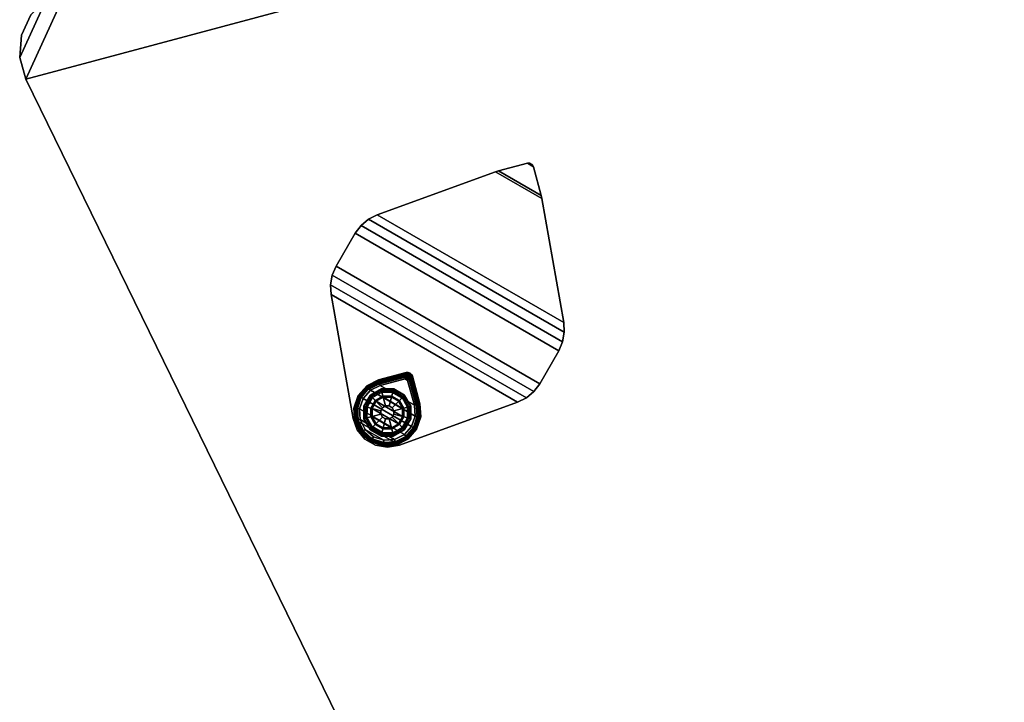
# Model space of a CAD drawing. Units: inches. Extents: x 0 to 311, y 0 to 275.
# Drawn here: x 26 to 49, y 206 to 222 of the extents above; entities that cross this region are included whole.
import ezdxf

# ---------------------------------------------------------------- set-up
doc = ezdxf.new("R2010")
doc.units = ezdxf.units.IN
doc.header["$MEASUREMENT"] = 0
for name, color, linetype in [('A-FURN-3-TABLE-GLIDE', 2, 'Continuous'), ('A-FURN-3-TABLE-GLIDETRIM', 2, 'Continuous'), ('A-FURN-3-TABLE-LEG', 2, 'Continuous'), ('A-FURN-3-TABLE-TOP', 2, 'Continuous'), ('A-FURN-3-TABLE-TOPEDGE', 2, 'Continuous'), ('A-FURN-P-TABLE-T', 7, 'Continuous')]:
    doc.layers.add(name, color=color, linetype=linetype)
doc.styles.get("Standard").update_dxf_attribs({"font": 'arial.ttf'})

# ---------------------------------------------------------------- blocks, each defined once
blk = doc.blocks.new('3_HZ580S-6065L')
at = {"layer": 'A-FURN-P-TABLE-T', "flags": 1}
for tag, height in [('CAPTG', 2.5), ('CAPPN', 0.001), ('CAPMG', 0.001), ('CAPMC', 0.001), ('CAPQT', 0.001), ('CAPDH', 0.001), ('CAPGC', 0.001)]:
    blk.add_attdef(tag, (0, 0), '', height=height, dxfattribs=at)
at = {"layer": 'A-FURN-3-TABLE-GLIDE'}
mesh = blk.add_polyface(dxfattribs=at)
corners = [(11.638, -23.581, 2.198), (11.638, -23.581, 0.51), (11.659, -23.502, 0.51), (11.659, -23.502, 2.198), (11.58, -23.638, 2.198), (11.58, -23.638, 0.51), (11.501, -23.66, 2.198), (11.501, -23.66, 0.51), (11.423, -23.638, 2.198), (11.423, -23.638, 0.51), (11.365, -23.581, 2.198), (11.365, -23.581, 0.51), (11.344, -23.502, 2.198), (11.344, -23.502, 0.51), (11.365, -23.423, 2.198), (11.365, -23.423, 0.51), (11.423, -23.365, 2.198), (11.423, -23.365, 0.51), (11.501, -23.344, 2.198), (11.501, -23.344, 0.51), (11.58, -23.365, 2.198), (11.58, -23.365, 0.51), (11.638, -23.423, 2.198), (11.638, -23.423, 0.51), (11.955, -23.763, 0.447), (12.025, -23.502, 0.447), (11.763, -23.955, 0.447), (11.501, -24.025, 0.447), (11.24, -23.955, 0.447), (11.048, -23.763, 0.447), (10.978, -23.502, 0.447), (11.048, -23.24, 0.447), (11.24, -23.048, 0.447), (11.501, -22.978, 0.447), (11.763, -23.048, 0.447), (11.955, -23.24, 0.447), (11.316, -23.181, 0), (11.501, -23.132, 0), (11.131, -23.502, 0), (11.181, -23.317, 0), (11.687, -23.181, 0), (11.181, -23.687, 0), (11.822, -23.317, 0), (11.316, -23.822, 0), (11.872, -23.502, 0), (11.501, -23.872, 0), (11.822, -23.687, 0), (11.687, -23.822, 0), (11.846, -23.701, 0.012), (11.899, -23.502, 0.012), (11.7, -23.846, 0.012), (11.501, -23.9, 0.012), (11.303, -23.846, 0.012), (11.157, -23.701, 0.012), (11.104, -23.502, 0.012), (11.157, -23.303, 0.012), (11.303, -23.157, 0.012), (11.501, -23.104, 0.012), (11.7, -23.157, 0.012), (11.846, -23.303, 0.012), (11.927, -23.748, 0.105), (11.993, -23.502, 0.105), (11.747, -23.928, 0.105), (11.501, -23.994, 0.105), (11.256, -23.928, 0.105), (11.076, -23.748, 0.105), (11.01, -23.502, 0.105), (11.076, -23.256, 0.105), (11.256, -23.076, 0.105), (11.501, -23.01, 0.105), (11.747, -23.076, 0.105), (11.927, -23.256, 0.105), (11.987, -23.782, 0.272), (12.062, -23.502, 0.272), (11.782, -23.988, 0.272), (11.501, -24.063, 0.272), (11.221, -23.988, 0.272), (11.016, -23.782, 0.272), (10.94, -23.502, 0.272), (11.016, -23.221, 0.272), (11.221, -23.016, 0.272), (11.501, -22.941, 0.272), (11.782, -23.016, 0.272), (11.987, -23.221, 0.272), (11.996, -23.787, 0.285), (12.072, -23.502, 0.285), (11.787, -23.996, 0.285), (11.501, -24.072, 0.285), (11.216, -23.996, 0.285), (11.007, -23.787, 0.285), (10.931, -23.502, 0.285), (11.007, -23.216, 0.285), (11.216, -23.008, 0.285), (11.501, -22.931, 0.285), (11.787, -23.008, 0.285), (11.996, -23.216, 0.285), (11.992, -23.785, 0.4), (12.068, -23.502, 0.4), (11.785, -23.992, 0.4), (11.501, -24.068, 0.4), (11.218, -23.992, 0.4), (11.011, -23.785, 0.4), (10.935, -23.502, 0.4), (11.011, -23.219, 0.4), (11.218, -23.011, 0.4), (11.501, -22.935, 0.4), (11.785, -23.011, 0.4), (11.992, -23.219, 0.4)]
mesh.append_faces([[corners[k] for k in face] for face in [(0, 1, 2, 3), (4, 5, 1, 0), (6, 7, 5, 4), (8, 9, 7, 6), (10, 11, 9, 8), (12, 13, 11, 10), (14, 15, 13, 12), (16, 17, 15, 14), (18, 19, 17, 16), (20, 21, 19, 18), (22, 23, 21, 20), (3, 2, 23, 22), (2, 1, 24, 25), (1, 5, 26, 24), (5, 7, 27, 26), (7, 9, 28, 27), (9, 11, 29, 28), (11, 13, 30, 29), (13, 15, 31, 30), (15, 17, 32, 31), (17, 19, 33, 32), (19, 21, 34, 33), (21, 23, 35, 34), (23, 2, 25, 35), (36, 37, 38, 39), (40, 41, 38, 37), (40, 42, 43, 41), (44, 45, 43, 42), (44, 46, 47, 45), (48, 46, 44, 49), (50, 47, 46, 48), (51, 45, 47, 50), (52, 43, 45, 51), (53, 41, 43, 52), (54, 38, 41, 53), (55, 39, 38, 54), (56, 36, 39, 55), (57, 37, 36, 56), (58, 40, 37, 57), (59, 42, 40, 58), (49, 44, 42, 59), (60, 48, 49, 61), (62, 50, 48, 60), (63, 51, 50, 62), (64, 52, 51, 63), (65, 53, 52, 64), (66, 54, 53, 65), (67, 55, 54, 66), (68, 56, 55, 67), (69, 57, 56, 68), (70, 58, 57, 69), (71, 59, 58, 70), (61, 49, 59, 71), (72, 60, 61, 73), (74, 62, 60, 72), (75, 63, 62, 74), (76, 64, 63, 75), (77, 65, 64, 76), (78, 66, 65, 77), (79, 67, 66, 78), (80, 68, 67, 79), (81, 69, 68, 80), (82, 70, 69, 81), (83, 71, 70, 82), (73, 61, 71, 83), (84, 72, 73, 85), (86, 74, 72, 84), (87, 75, 74, 86), (88, 76, 75, 87), (89, 77, 76, 88), (90, 78, 77, 89), (91, 79, 78, 90), (92, 80, 79, 91), (93, 81, 80, 92), (94, 82, 81, 93), (95, 83, 82, 94), (85, 73, 83, 95), (96, 84, 85, 97), (98, 86, 84, 96), (99, 87, 86, 98), (100, 88, 87, 99), (101, 89, 88, 100), (102, 90, 89, 101), (103, 91, 90, 102), (104, 92, 91, 103), (105, 93, 92, 104), (106, 94, 93, 105), (107, 95, 94, 106), (97, 85, 95, 107), (24, 96, 97, 25), (26, 98, 96, 24), (27, 99, 98, 26), (28, 100, 99, 27), (29, 101, 100, 28), (30, 102, 101, 29), (31, 103, 102, 30), (32, 104, 103, 31), (33, 105, 104, 32), (34, 106, 105, 33), (35, 107, 106, 34), (25, 97, 107, 35)]])
at = {"layer": 'A-FURN-3-TABLE-GLIDETRIM'}
mesh = blk.add_polyface(dxfattribs=at)
corners = [(11.965, -23.964, 0.578), (11.752, -24.107, 0.578), (12.107, -23.751, 0.578), (11.5, -24.156, 0.578), (12.156, -23.5, 0.578), (11.249, -24.106, 0.578), (12.105, -23.249, 0.578), (11.037, -23.963, 0.578), (11.962, -23.037, 0.578), (10.896, -23.749, 0.578), (11.749, -22.896, 0.578), (10.847, -23.498, 0.578), (11.502, -22.847, 0.578), (10.849, -22.897, 0.578), (10.898, -22.849, 0.578), (10.856, -22.873, 0.578), (10.874, -22.855, 0.578), (10.794, -23.502, 0.613), (10.796, -22.878, 0.613), (10.766, -23.497, 0.65), (10.768, -22.866, 0.65), (10.737, -23.497, 0.708), (10.739, -22.855, 0.708), (10.734, -23.502, 0.757), (10.734, -22.852, 0.757), (10.734, -23.502, 0.858), (10.734, -22.852, 0.858), (10.813, -23.521, 0.858), (10.813, -22.884, 0.858), (11.521, -22.813, 0.858), (11.501, -22.734, 0.858), (10.852, -22.734, 0.858), (10.883, -22.813, 0.858), (11.501, -22.734, 0.757), (10.852, -22.734, 0.757), (11.502, -22.737, 0.708), (10.853, -22.74, 0.708), (11.496, -22.766, 0.65), (10.868, -22.768, 0.65), (11.497, -22.794, 0.613), (10.877, -22.797, 0.613), (10.793, -22.75, 0.858), (10.848, -22.824, 0.858), (10.75, -22.793, 0.858), (10.823, -22.849, 0.858), (10.793, -22.75, 0.757), (10.75, -22.793, 0.757), (10.796, -22.755, 0.708), (10.754, -22.797, 0.708), (10.82, -22.783, 0.65), (10.783, -22.818, 0.65), (10.838, -22.809, 0.613), (10.809, -22.838, 0.613), (11.768, -22.847, 0.613), (11.999, -22.999, 0.613), (12.154, -23.229, 0.613), (12.209, -23.5, 0.613), (12.155, -23.771, 0.613), (12.002, -24.002, 0.613), (11.772, -24.155, 0.613), (11.5, -24.209, 0.613), (11.229, -24.154, 0.613), (11, -24, 0.613), (10.847, -23.769, 0.613), (11.779, -22.82, 0.65), (12.02, -22.979, 0.65), (12.181, -23.217, 0.65), (12.238, -23.5, 0.65), (12.182, -23.782, 0.65), (12.022, -24.022, 0.65), (11.783, -24.182, 0.65), (11.5, -24.238, 0.65), (11.218, -24.181, 0.65), (10.979, -24.02, 0.65), (10.82, -23.78, 0.65), (11.79, -22.794, 0.708), (12.04, -22.958, 0.708), (12.207, -23.206, 0.708), (12.266, -23.5, 0.708), (12.209, -23.793, 0.708), (12.043, -24.042, 0.708), (11.794, -24.208, 0.708), (11.5, -24.266, 0.708), (11.207, -24.207, 0.708), (10.959, -24.04, 0.708), (10.794, -23.791, 0.708), (11.811, -22.799, 0.757), (12.055, -22.968, 0.757), (12.216, -23.217, 0.757), (12.271, -23.509, 0.757), (12.211, -23.799, 0.757), (12.046, -24.046, 0.757), (11.799, -24.211, 0.757), (11.508, -24.271, 0.757), (11.217, -24.216, 0.757), (10.968, -24.055, 0.757), (10.798, -23.811, 0.757), (11.811, -22.799, 0.858), (12.055, -22.968, 0.858), (12.216, -23.217, 0.858), (12.271, -23.509, 0.858), (12.211, -23.799, 0.858), (12.046, -24.046, 0.858), (11.799, -24.211, 0.858), (11.508, -24.271, 0.858), (11.217, -24.216, 0.858), (10.968, -24.055, 0.858), (10.798, -23.811, 0.858), (11.792, -22.867, 0.858), (12.022, -23.02, 0.858), (12.176, -23.25, 0.858), (12.23, -23.521, 0.858), (12.176, -23.793, 0.858), (12.022, -24.023, 0.858), (11.792, -24.176, 0.858), (11.521, -24.23, 0.858), (11.25, -24.176, 0.858), (11.02, -24.023, 0.858), (10.866, -23.793, 0.858)]
mesh.append_faces([[corners[k] for k in face] for face in [(1, 3, 4, 2), (5, 6, 4, 3), (5, 7, 8, 6), (9, 10, 8, 7), (9, 11, 12, 10), (13, 14, 12, 11), (13, 15, 16, 14), (17, 18, 13, 11), (17, 19, 20, 18), (21, 22, 20, 19), (21, 23, 24, 22), (25, 26, 24, 23), (25, 27, 28, 26), (29, 30, 31, 32), (33, 34, 31, 30), (33, 35, 36, 34), (37, 38, 36, 35), (37, 39, 40, 38), (12, 14, 40, 39), (41, 42, 32, 31), (43, 44, 42, 41), (26, 28, 44, 43), (45, 41, 31, 34), (46, 43, 41, 45), (24, 26, 43, 46), (47, 45, 34, 36), (48, 46, 45, 47), (22, 24, 46, 48), (49, 47, 36, 38), (50, 48, 47, 49), (20, 22, 48, 50), (51, 49, 38, 40), (52, 50, 49, 51), (18, 20, 50, 52), (16, 51, 40, 14), (15, 52, 51, 16), (13, 18, 52, 15), (53, 10, 12, 39), (54, 8, 10, 53), (55, 6, 8, 54), (56, 4, 6, 55), (57, 2, 4, 56), (58, 0, 2, 57), (59, 1, 0, 58), (60, 3, 1, 59), (61, 5, 3, 60), (62, 7, 5, 61), (63, 9, 7, 62), (17, 11, 9, 63), (64, 53, 39, 37), (65, 54, 53, 64), (66, 55, 54, 65), (67, 56, 55, 66), (68, 57, 56, 67), (69, 58, 57, 68), (70, 59, 58, 69), (71, 60, 59, 70), (72, 61, 60, 71), (73, 62, 61, 72), (74, 63, 62, 73), (19, 17, 63, 74), (75, 64, 37, 35), (76, 65, 64, 75), (77, 66, 65, 76), (78, 67, 66, 77), (79, 68, 67, 78), (80, 69, 68, 79), (81, 70, 69, 80), (82, 71, 70, 81), (83, 72, 71, 82), (84, 73, 72, 83), (85, 74, 73, 84), (21, 19, 74, 85), (86, 75, 35, 33), (87, 76, 75, 86), (88, 77, 76, 87), (89, 78, 77, 88), (90, 79, 78, 89), (91, 80, 79, 90), (92, 81, 80, 91), (93, 82, 81, 92), (94, 83, 82, 93), (95, 84, 83, 94), (96, 85, 84, 95), (23, 21, 85, 96), (97, 86, 33, 30), (98, 87, 86, 97), (99, 88, 87, 98), (100, 89, 88, 99), (101, 90, 89, 100), (102, 91, 90, 101), (103, 92, 91, 102), (104, 93, 92, 103), (105, 94, 93, 104), (106, 95, 94, 105), (107, 96, 95, 106), (25, 23, 96, 107), (108, 97, 30, 29), (109, 98, 97, 108), (110, 99, 98, 109), (111, 100, 99, 110), (112, 101, 100, 111), (113, 102, 101, 112), (114, 103, 102, 113), (115, 104, 103, 114), (116, 105, 104, 115), (117, 106, 105, 116), (118, 107, 106, 117), (27, 25, 107, 118)]])
mesh.append_faces([[corners[k] for k in face] for face in [(0, 1, 2, 2)]], dxfattribs={"vtx2": -1})
at = {"layer": 'A-FURN-3-TABLE-LEG'}
mesh = blk.add_polyface(dxfattribs=at)
corners = [(6.772, -18.729, 27.023), (6.831, -18.713, 27.023), (6.713, -18.831, 27.023), (6.729, -18.772, 27.023), (7.531, -18.713, 27.023), (6.713, -19.531, 27.023), (7.6, -18.716, 27.023), (6.716, -19.6, 27.023), (10.533, -18.972, 27.023), (6.972, -22.533, 27.023), (10.757, -19.019, 27.023), (7.019, -22.757, 27.023), (10.964, -19.115, 27.023), (7.115, -22.964, 27.023), (11.143, -19.257, 27.023), (7.257, -23.143, 27.023), (11.772, -19.886, 27.023), (7.886, -23.772, 27.023), (11.914, -20.065, 27.023), (8.065, -23.914, 27.023), (12.011, -20.272, 27.023), (8.272, -24.011, 27.023), (12.057, -20.496, 27.023), (8.496, -24.057, 27.023), (12.313, -23.428, 27.023), (11.428, -24.313, 27.023), (11.968, -24.169, 27.023), (11.711, -24.289, 27.023), (12.289, -23.711, 27.023), (12.169, -23.968, 27.023), (12.289, -23.711, 27.335), (11.711, -24.289, 27.335), (11.968, -24.169, 27.335), (12.169, -23.968, 27.335), (6.713, -18.831, 27.335), (6.831, -18.713, 27.335), (6.772, -18.729, 27.335), (6.729, -18.772, 27.335), (6.713, -19.531, 27.335), (7.531, -18.713, 27.335), (6.716, -19.6, 27.335), (7.6, -18.716, 27.335), (6.972, -22.533, 27.335), (10.533, -18.972, 27.335), (7.019, -22.757, 27.335), (10.757, -19.019, 27.335), (7.115, -22.964, 27.335), (10.964, -19.115, 27.335), (7.257, -23.143, 27.335), (11.143, -19.257, 27.335), (7.886, -23.772, 27.335), (11.772, -19.886, 27.335), (8.065, -23.914, 27.335), (11.914, -20.065, 27.335), (8.272, -24.011, 27.335), (12.011, -20.272, 27.335), (8.496, -24.057, 27.335), (12.057, -20.496, 27.335), (11.428, -24.313, 27.335), (12.313, -23.428, 27.335)]
mesh.append_faces([[corners[k] for k in face] for face in [(34, 35, 36, 37), (25, 27, 31, 58), (27, 26, 32, 31), (26, 29, 33, 32), (29, 28, 30, 33), (28, 24, 59, 30), (56, 54, 21, 23), (54, 52, 19, 21), (52, 50, 17, 19), (46, 13, 15, 48), (44, 11, 13, 46), (42, 9, 11, 44), (22, 20, 55, 57), (20, 18, 53, 55), (18, 16, 51, 53), (14, 12, 47, 49), (12, 10, 45, 47), (10, 8, 43, 45), (37, 3, 2, 34), (36, 0, 3, 37), (35, 1, 0, 36), (39, 4, 1, 35), (39, 41, 6, 4), (43, 8, 6, 41), (51, 16, 14, 49), (59, 24, 22, 57), (58, 56, 23, 25), (50, 48, 15, 17), (40, 7, 9, 42), (40, 38, 5, 7), (34, 2, 5, 38)]])
mesh.append_faces([[corners[k] for k in face] for face in [(30, 31, 32, 33)]], dxfattribs={"vtx0": -1})
mesh.append_faces([[corners[k] for k in face] for face in [(4, 5, 2, 1), (8, 9, 7, 6), (12, 13, 11, 10), (16, 17, 15, 14), (20, 21, 19, 18), (24, 25, 23, 22), (25, 24, 28, 27), (40, 41, 39, 38), (44, 45, 43, 42), (48, 49, 47, 46), (52, 53, 51, 50), (56, 57, 55, 54)]], dxfattribs={"vtx0": -1, "vtx2": -1})
mesh.append_faces([[corners[k] for k in face] for face in [(0, 1, 2, 3), (26, 27, 28, 29), (34, 38, 39, 35)]], dxfattribs={"vtx1": -1})
mesh.append_faces([[corners[k] for k in face] for face in [(4, 6, 7, 5), (8, 10, 11, 9), (12, 14, 15, 13), (16, 18, 19, 17), (20, 22, 23, 21), (40, 42, 43, 41), (44, 46, 47, 45), (48, 50, 51, 49), (52, 54, 55, 53), (56, 58, 59, 57), (30, 59, 58, 31)]], dxfattribs={"vtx1": -1, "vtx3": -1})
mesh = blk.add_polyface(dxfattribs=at)
corners = [(10.714, -23.502, 0.608), (10.714, -22.832, 0.608), (10.793, -22.865, 0.608), (10.793, -23.502, 0.608), (10.723, -22.787, 0.608), (10.803, -22.83, 0.608), (10.749, -22.749, 0.608), (10.787, -22.723, 0.608), (10.829, -22.804, 0.608), (10.832, -22.714, 0.608), (10.864, -22.793, 0.608), (11.501, -22.714, 0.608), (11.501, -22.793, 0.608), (11.803, -22.774, 0.608), (11.773, -22.847, 0.608), (12.058, -22.945, 0.608), (12.003, -23.001, 0.608), (12.229, -23.2, 0.608), (12.156, -23.231, 0.608), (12.289, -23.502, 0.608), (12.21, -23.502, 0.608), (12.229, -23.803, 0.608), (12.156, -23.773, 0.608), (12.058, -24.059, 0.608), (12.003, -24.003, 0.608), (11.803, -24.229, 0.608), (11.773, -24.156, 0.608), (11.501, -24.289, 0.608), (11.501, -24.21, 0.608), (11.2, -24.229, 0.608), (11.23, -24.156, 0.608), (10.945, -24.059, 0.608), (11, -24.003, 0.608), (10.774, -23.803, 0.608), (10.847, -23.773, 0.608), (11.501, -22.714, 27.023), (10.832, -22.714, 27.023), (10.714, -23.502, 27.023), (10.714, -22.832, 27.023), (10.774, -23.803, 27.023), (10.945, -24.059, 27.023), (11.2, -24.229, 27.023), (11.501, -24.289, 27.023), (11.803, -24.229, 27.023), (12.058, -24.059, 27.023), (12.229, -23.803, 27.023), (12.289, -23.502, 27.023), (12.229, -23.2, 27.023), (12.058, -22.945, 27.023), (11.803, -22.774, 27.023), (10.723, -22.787, 27.023), (10.749, -22.749, 27.023), (10.787, -22.723, 27.023)]
mesh.append_faces([[corners[k] for k in face] for face in [(0, 1, 2, 3), (4, 5, 2, 1), (7, 8, 5, 6), (7, 9, 10, 8), (11, 12, 10, 9), (11, 13, 14, 12), (15, 16, 14, 13), (15, 17, 18, 16), (19, 20, 18, 17), (19, 21, 22, 20), (23, 24, 22, 21), (23, 25, 26, 24), (27, 28, 26, 25), (27, 29, 30, 28), (31, 32, 30, 29), (31, 33, 34, 32), (0, 3, 34, 33), (35, 11, 9, 36), (0, 37, 38, 1), (0, 33, 39, 37), (33, 31, 40, 39), (31, 29, 41, 40), (29, 27, 42, 41), (27, 25, 43, 42), (25, 23, 44, 43), (23, 21, 45, 44), (21, 19, 46, 45), (19, 17, 47, 46), (17, 15, 48, 47), (15, 13, 49, 48), (13, 11, 35, 49), (50, 4, 1, 38), (51, 6, 4, 50), (52, 7, 6, 51), (36, 9, 7, 52)]])
mesh.append_faces([[corners[k] for k in face] for face in [(4, 6, 5, 5)]], dxfattribs={"vtx2": -1})
at = {"layer": 'A-FURN-3-TABLE-TOP'}
mesh = blk.add_polyface(dxfattribs=at)
corners = [(1.258, -29.66, 28.5), (0.092, -28.7, 28.5), (0.357, -29.153, 28.5), (0.762, -29.487, 28.5), (65, 0, 28.5), (64.801, 2.884, 28.5), (64.801, -2.884, 28.5), (64.208, 5.713, 28.5), (64.208, -5.713, 28.5), (63.232, 8.435, 28.5), (63.232, -8.435, 28.5), (61.891, 10.996, 28.5), (61.891, -10.996, 28.5), (60.211, 13.349, 28.5), (60.211, -13.349, 28.5), (58.224, 15.449, 28.5), (58.224, -15.449, 28.5), (55.968, 17.256, 28.5), (55.968, -17.256, 28.5), (53.485, 18.736, 28.5), (53.485, -18.736, 28.5), (50.822, 19.861, 28.5), (50.822, -19.861, 28.5), (48.029, 20.61, 28.5), (48.029, -20.61, 28.5), (1.783, 29.651, 28.5), (1.783, -29.651, 28.5), (0, 28.183, 28.5), (0, -28.183, 28.5), (0.357, 29.153, 28.5), (0.092, 28.7, 28.5), (1.258, 29.66, 28.5), (0.762, 29.487, 28.5)]
mesh.append_faces([[corners[k] for k in face] for face in [(0, 1, 2, 3)]], dxfattribs={"vtx0": -1})
mesh.append_faces([[corners[k] for k in face] for face in [(7, 8, 6, 5), (11, 12, 10, 9), (15, 16, 14, 13), (19, 20, 18, 17), (23, 24, 22, 21), (27, 25, 31, 30)]], dxfattribs={"vtx0": -1, "vtx2": -1})
mesh.append_faces([[corners[k] for k in face] for face in [(29, 30, 31, 32)]], dxfattribs={"vtx1": -1})
mesh.append_faces([[corners[k] for k in face] for face in [(4, 5, 6, 6)]], dxfattribs={"vtx1": -1, "vtx2": -1})
mesh.append_faces([[corners[k] for k in face] for face in [(27, 28, 26, 25)]], dxfattribs={"vtx1": -1, "vtx2": -1, "vtx3": -1})
mesh.append_faces([[corners[k] for k in face] for face in [(7, 9, 10, 8), (11, 13, 14, 12), (15, 17, 18, 16), (19, 21, 22, 20), (23, 25, 26, 24), (0, 26, 28, 1)]], dxfattribs={"vtx1": -1, "vtx3": -1})
mesh = blk.add_polyface(dxfattribs=at)
corners = [(1.258, 29.66, 27.335), (0.092, 28.7, 27.335), (0.357, 29.153, 27.335), (0.762, 29.487, 27.335), (0.092, -28.7, 27.335), (1.258, -29.66, 27.335), (0.762, -29.487, 27.335), (0.357, -29.153, 27.335), (64.801, 2.884, 27.335), (65, 0, 27.335), (64.801, -2.884, 27.335), (64.208, -5.713, 27.335), (64.208, 5.713, 27.335), (63.232, -8.435, 27.335), (63.232, 8.435, 27.335), (61.891, -10.996, 27.335), (61.891, 10.996, 27.335), (60.211, -13.349, 27.335), (60.211, 13.349, 27.335), (58.224, -15.449, 27.335), (58.224, 15.449, 27.335), (55.968, -17.256, 27.335), (55.968, 17.256, 27.335), (53.485, -18.736, 27.335), (53.485, 18.736, 27.335), (50.822, -19.861, 27.335), (50.822, 19.861, 27.335), (48.029, -20.61, 27.335), (48.029, 20.61, 27.335), (1.783, -29.651, 27.335), (1.783, 29.651, 27.335), (0, -28.183, 27.335), (0, 28.183, 27.335)]
mesh.append_faces([[corners[k] for k in face] for face in [(0, 1, 2, 3), (4, 5, 6, 7)]], dxfattribs={"vtx0": -1})
mesh.append_faces([[corners[k] for k in face] for face in [(13, 14, 12, 11), (17, 18, 16, 15), (21, 22, 20, 19), (25, 26, 24, 23), (29, 30, 28, 27)]], dxfattribs={"vtx0": -1, "vtx2": -1})
mesh.append_faces([[corners[k] for k in face] for face in [(29, 31, 32, 30)]], dxfattribs={"vtx0": -1, "vtx2": -1, "vtx3": -1})
mesh.append_faces([[corners[k] for k in face] for face in [(10, 11, 12, 8), (13, 15, 16, 14), (17, 19, 20, 18), (21, 23, 24, 22), (25, 27, 28, 26), (4, 31, 29, 5), (0, 30, 32, 1)]], dxfattribs={"vtx1": -1, "vtx3": -1})
mesh.append_faces([[corners[k] for k in face] for face in [(8, 9, 10, 10)]], dxfattribs={"vtx2": -1, "vtx3": -1})
at = {"layer": 'A-FURN-3-TABLE-TOPEDGE'}
mesh = blk.add_polyface(dxfattribs=at)
corners = [(0.092, -28.7, 27.335), (0.092, -28.7, 28.5), (0, -28.183, 28.5), (0, -28.183, 27.335), (0.357, -29.153, 27.335), (0.357, -29.153, 28.5), (0.762, -29.487, 27.335), (0.762, -29.487, 28.5), (1.258, -29.66, 27.335), (1.258, -29.66, 28.5), (1.783, -29.651, 27.335), (1.783, -29.651, 28.5), (1.258, 29.66, 27.335), (1.258, 29.66, 28.5), (1.783, 29.651, 28.5), (1.783, 29.651, 27.335), (0.762, 29.487, 27.335), (0.762, 29.487, 28.5), (0.357, 29.153, 27.335), (0.357, 29.153, 28.5), (0.092, 28.7, 27.335), (0.092, 28.7, 28.5), (0, 28.183, 27.335), (0, 28.183, 28.5), (48.029, 20.61, 28.5), (48.029, 20.61, 27.335), (48.029, -20.61, 27.335), (48.029, -20.61, 28.5), (50.822, 19.861, 28.5), (50.822, 19.861, 27.335), (53.485, 18.736, 28.5), (53.485, 18.736, 27.335), (55.968, 17.256, 28.5), (55.968, 17.256, 27.335), (58.224, 15.449, 28.5), (58.224, 15.449, 27.335), (60.211, 13.349, 28.5), (60.211, 13.349, 27.335), (61.891, 10.996, 28.5), (61.891, 10.996, 27.335), (63.232, 8.435, 28.5), (63.232, 8.435, 27.335), (64.208, 5.713, 28.5), (64.208, 5.713, 27.335), (64.801, 2.884, 28.5), (64.801, 2.884, 27.335), (65, 0, 28.5), (65, 0, 27.335), (64.801, -2.884, 28.5), (64.801, -2.884, 27.335), (64.208, -5.713, 28.5), (64.208, -5.713, 27.335), (63.232, -8.435, 28.5), (63.232, -8.435, 27.335), (61.891, -10.996, 28.5), (61.891, -10.996, 27.335), (60.211, -13.349, 28.5), (60.211, -13.349, 27.335), (58.224, -15.449, 28.5), (58.224, -15.449, 27.335), (55.968, -17.256, 28.5), (55.968, -17.256, 27.335), (53.485, -18.736, 28.5), (53.485, -18.736, 27.335), (50.822, -19.861, 28.5), (50.822, -19.861, 27.335)]
mesh.append_faces([[corners[k] for k in face] for face in [(0, 1, 2, 3), (4, 5, 1, 0), (6, 7, 5, 4), (8, 9, 7, 6), (10, 11, 9, 8), (12, 13, 14, 15), (16, 17, 13, 12), (18, 19, 17, 16), (20, 21, 19, 18), (22, 23, 21, 20), (15, 14, 24, 25), (3, 2, 23, 22), (10, 26, 27, 11), (24, 28, 29, 25), (28, 30, 31, 29), (30, 32, 33, 31), (32, 34, 35, 33), (34, 36, 37, 35), (36, 38, 39, 37), (38, 40, 41, 39), (40, 42, 43, 41), (42, 44, 45, 43), (44, 46, 47, 45), (46, 48, 49, 47), (48, 50, 51, 49), (50, 52, 53, 51), (52, 54, 55, 53), (54, 56, 57, 55), (56, 58, 59, 57), (58, 60, 61, 59), (60, 62, 63, 61), (62, 64, 65, 63), (64, 27, 26, 65)]])

msp = doc.modelspace()

# ---------------------------------------------------------------- block references
at = {"rotation": 284.9763788166109}
msp.add_blockref('3_HZ580S-6065L', (54.005, 230.226), dxfattribs=at)

doc.saveas('drawing.dxf')
